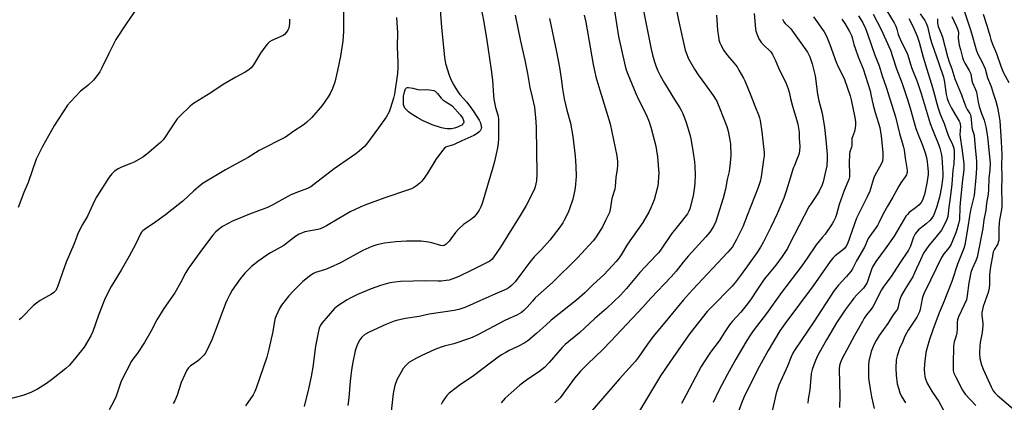
# Model space of a CAD drawing. Units: inches. Extents: x 1303765 to 1309765, y 549447 to 553448.
# Drawn here: x 1305490 to 1305953, y 551054 to 551234 of the extents above; entities that cross this region are included whole.
import ezdxf

# ---------------------------------------------------------------- set-up
doc = ezdxf.new("R2010")
doc.units = ezdxf.units.IN
doc.header["$MEASUREMENT"] = 0
doc.layers.add('Undefined', color=1, linetype='Continuous')

msp = doc.modelspace()

# ---------------------------------------------------------------- linework, layer by layer
at = {"layer": 'Undefined'}
for points, elevation in [([(1305798.41, 551241.93), (1305800.08, 551234.02), (1305803.19, 551219.99), (1305803.72, 551218.32), (1305804.59, 551216.18), (1305807.57, 551211.04), (1305809.33, 551208.33), (1305812.77, 551203.71), (1305816.39, 551198.66), (1305817.98, 551195.97), (1305819.38, 551192.91), (1305822.8, 551184.06), (1305823.42, 551181.94), (1305824.2, 551177.57), (1305824.43, 551175.82), (1305824.6, 551170.53), (1305824.52, 551168.48), (1305824.22, 551165.57), (1305823.77, 551162.95), (1305822.95, 551159.16), (1305822.16, 551154.67), (1305821.06, 551150.38), (1305817.53, 551139.39), (1305816.45, 551137.11), (1305814.74, 551134.49), (1305812.87, 551132.23), (1305804.64, 551123.2), (1305802.25, 551120.31), (1305798.91, 551116.06), (1305796.6, 551113.38), (1305787.08, 551103.39), (1305783.23, 551099.14), (1305768.29, 551083.14), (1305764.47, 551079.31), (1305757.34, 551072.55), (1305753.95, 551069.13), (1305751.1, 551065.8), (1305745.64, 551058.23), (1305744.37, 551056.6), (1305741.84, 551054.17)], 378), ([(1305932.06, 551245.17), (1305937.48, 551228.94), (1305940.1, 551219.6), (1305940.85, 551217.68), (1305942.75, 551214.27), (1305944.25, 551211.1), (1305945.34, 551206.99), (1305947.05, 551202.88), (1305947.99, 551199.65), (1305949.25, 551196.02), (1305949.95, 551192.92), (1305950.6, 551189.52), (1305951.01, 551186.74), (1305951.79, 551176.96), (1305951.97, 551170.79), (1305951.87, 551165.44), (1305951.96, 551160.74), (1305951.83, 551153.93), (1305952.03, 551149.3), (1305952, 551146.49), (1305951.82, 551145.06), (1305950.93, 551140.21), (1305950.75, 551138.76), (1305950.59, 551136.07), (1305950.67, 551131.85), (1305950.54, 551130.46), (1305950.37, 551129.69), (1305950.08, 551128.93), (1305948.42, 551126.15), (1305948.03, 551125.18), (1305947.73, 551124.15), (1305946.64, 551118.12), (1305946.32, 551115.79), (1305946.25, 551114.37), (1305946.25, 551109.84), (1305946.07, 551108.12), (1305945.6, 551106.14), (1305943.32, 551099.44), (1305942.6, 551096.74), (1305942.55, 551095.23), (1305943.08, 551091.7), (1305943.15, 551090.53), (1305942.76, 551087.3), (1305941.89, 551082.51), (1305941.69, 551081.07), (1305941.5, 551077.51), (1305941.74, 551075.02), (1305942.51, 551072.03), (1305943.23, 551070.02), (1305947.04, 551061.68), (1305947.97, 551059.9), (1305948.75, 551058.88), (1305949.86, 551057.77), (1305958.51, 551050.5)], 352), ([(1305642.6, 551241), (1305642.61, 551228.7), (1305642.21, 551224.21), (1305641.11, 551217.18), (1305639.77, 551210.41), (1305638.43, 551204.87), (1305637.35, 551201.91), (1305636.34, 551199.55), (1305635.4, 551198.06), (1305632.52, 551193.94), (1305627.68, 551188.28), (1305625.36, 551186.03), (1305624.02, 551184.94), (1305619.19, 551181.84), (1305615.21, 551179), (1305602.98, 551172.78), (1305597.68, 551169.57), (1305591.55, 551166.13), (1305587.09, 551163.74), (1305576.54, 551157.4), (1305575.14, 551156.39), (1305572.14, 551153.9), (1305567, 551149), (1305564.88, 551147.24), (1305558.89, 551142.56), (1305554.26, 551139.31), (1305549.41, 551136.02), (1305548.14, 551135.01), (1305547.64, 551134.45), (1305547.07, 551133.58), (1305544.85, 551128.9), (1305541.75, 551123.17), (1305538, 551116.58), (1305533.41, 551108.91), (1305530.53, 551103.45), (1305529.81, 551101.81), (1305527.33, 551095.38), (1305524.65, 551087.78), (1305523.7, 551085.63), (1305520.64, 551080.43), (1305516.78, 551075.5), (1305513.73, 551071.98), (1305511.98, 551070.41), (1305505.3, 551065.04), (1305502.95, 551063.37), (1305498.77, 551060.62), (1305495.6, 551059.04), (1305491.82, 551057.63), (1305480.85, 551054.8)], 396), ([(1305545.5, 551239.83), (1305540.31, 551232.34), (1305535.56, 551225), (1305532.17, 551218.34), (1305528.93, 551211.57), (1305527.99, 551209.75), (1305526.32, 551207.34), (1305525.03, 551205.76), (1305522.29, 551203.34), (1305518.87, 551200.67), (1305514.17, 551195.67), (1305512.82, 551194.1), (1305506.66, 551184.74), (1305500.98, 551174.6), (1305498.87, 551170.31), (1305498.14, 551168.68), (1305494.34, 551157.69), (1305492.31, 551153.11), (1305489.6, 551145.95)], 400), ([(1305687.92, 551238.95), (1305688.55, 551230.69), (1305689.97, 551216.44), (1305690.49, 551213.66), (1305692.24, 551208.17), (1305692.86, 551206.55), (1305694.12, 551203.93), (1305694.83, 551202.66), (1305696.11, 551200.68), (1305697.29, 551199.02), (1305700.31, 551195.61), (1305701.89, 551193.58), (1305703.85, 551190.9), (1305706.34, 551187.04), (1305706.92, 551185.73), (1305707.34, 551184.08), (1305707.36, 551183.54), (1305707.26, 551183.03), (1305706.8, 551182.08), (1305706.27, 551181.49), (1305705.45, 551180.79), (1305703.87, 551179.82), (1305698.16, 551177.33), (1305694.63, 551175.61), (1305693.84, 551175.31), (1305691.37, 551174.59), (1305690.64, 551174.28), (1305689.98, 551173.88), (1305689.03, 551172.83), (1305686.03, 551168.48), (1305681.84, 551161.78), (1305679.96, 551159.12), (1305679.21, 551158.21), (1305678.4, 551157.44), (1305676.89, 551156.21), (1305675.96, 551155.59), (1305674.46, 551154.83), (1305672.63, 551154.07), (1305662.48, 551150.76), (1305653.38, 551147.34), (1305650.41, 551146.14), (1305645.69, 551143.92), (1305640.31, 551140.81), (1305634.6, 551137.36), (1305632.6, 551136.4), (1305631.55, 551136.03), (1305630.41, 551135.74), (1305624.43, 551134.54), (1305623.31, 551134.17), (1305621.66, 551133.47), (1305620.15, 551132.55), (1305616.76, 551129.84), (1305614.44, 551128.21), (1305608.24, 551124.74), (1305606.5, 551123.64), (1305602.25, 551120.56), (1305599.29, 551118.24), (1305597.82, 551116.95), (1305596.24, 551115.22), (1305594.01, 551112.47), (1305590.27, 551107.19), (1305589.1, 551105.17), (1305587.79, 551102.55), (1305587.09, 551100.93), (1305583.7, 551091.63), (1305580.72, 551083.82), (1305577.78, 551077.81), (1305576.92, 551076.65), (1305574.86, 551074.56), (1305573.76, 551073.63), (1305570.7, 551071.64), (1305569.72, 551070.66), (1305568.94, 551069.52), (1305567.93, 551067.52), (1305566.3, 551063.8), (1305564.33, 551057.8), (1305563.23, 551055.11), (1305562.49, 551053.84)], 392), ([(1305707.62, 551237.73), (1305708.31, 551234.05), (1305709.91, 551224.53), (1305712, 551210.67), (1305712.59, 551205.79), (1305713.03, 551198.67), (1305713.24, 551196.93), (1305713.97, 551192.96), (1305715.22, 551188.98), (1305715.43, 551187.39), (1305715.48, 551178.48), (1305715.28, 551176.26), (1305714.88, 551174), (1305713.47, 551167.62), (1305712.7, 551164.81), (1305707.73, 551147.86), (1305707.16, 551146.24), (1305706.38, 551144.69), (1305704.87, 551142.64), (1305703.75, 551141.39), (1305702.2, 551140.2), (1305698.96, 551138), (1305696.8, 551135.97), (1305695.18, 551134.23), (1305693.07, 551131.31), (1305692.15, 551130.21), (1305690.8, 551128.78), (1305689.94, 551128.17), (1305689.09, 551128.03), (1305688.25, 551128.16), (1305684.02, 551129.44), (1305682.58, 551129.76), (1305679.02, 551130.14), (1305676.94, 551130.25), (1305672.2, 551130.14), (1305667.19, 551129.86), (1305661.87, 551129.29), (1305658.16, 551128.42), (1305655.94, 551127.62), (1305651.6, 551125.78), (1305641.11, 551120.05), (1305636.27, 551117.78), (1305634.09, 551116.91), (1305629.4, 551115.43), (1305628.39, 551114.99), (1305627.21, 551114.18), (1305623.51, 551111.18), (1305620.7, 551108.54), (1305619.04, 551106.86), (1305616.89, 551104.51), (1305613.4, 551100.06), (1305612.47, 551098.57), (1305610.85, 551095.18), (1305610.33, 551093.49), (1305609.26, 551087.81), (1305607.49, 551079.5), (1305606.57, 551075.74), (1305601.57, 551061.15), (1305600.91, 551059.53), (1305600.08, 551058.05), (1305596.42, 551052.87)], 390), ([(1305769.51, 551241.46), (1305771.82, 551226.4), (1305774.92, 551212.37), (1305775.44, 551210.61), (1305776.17, 551208.71), (1305780, 551199.62), (1305781.45, 551196.48), (1305784.84, 551189.73), (1305786.28, 551186.32), (1305787.08, 551183.72), (1305789.3, 551174.82), (1305789.69, 551172.85), (1305790.16, 551169.79), (1305790.72, 551162.03), (1305790.69, 551160.59), (1305790.43, 551157.48), (1305790.28, 551156.36), (1305789.97, 551154.95), (1305788.54, 551149.65), (1305787.07, 551145.91), (1305786.09, 551143.81), (1305783.25, 551138.92), (1305776.04, 551128.79), (1305773.06, 551123.71), (1305772.17, 551122.39), (1305770.69, 551120.63), (1305765.06, 551114.48), (1305759.73, 551109.59), (1305755.94, 551105.94), (1305752.23, 551102.63), (1305740.23, 551093.04), (1305737.63, 551090.76), (1305733.45, 551086.91), (1305729.24, 551083.41), (1305727.82, 551082.44), (1305724.81, 551080.8), (1305720.41, 551078.75), (1305718.88, 551077.95), (1305716.88, 551076.79), (1305715.22, 551075.64), (1305711.46, 551072.92), (1305703.71, 551066.89), (1305696.89, 551062.39), (1305695.46, 551061.34), (1305692.27, 551058.72), (1305691.19, 551057.72), (1305689.96, 551056.16), (1305689.03, 551054.73), (1305688.44, 551053.42)], 382), ([(1305783.39, 551239.27), (1305787.2, 551220.34), (1305787.83, 551217.75), (1305788.78, 551214.39), (1305789.45, 551212.51), (1305790.39, 551210.26), (1305791.48, 551208.03), (1305793.5, 551204.49), (1305798.18, 551196.82), (1305800.71, 551192.88), (1305801.35, 551191.75), (1305802.04, 551190.15), (1305803.65, 551185.95), (1305805.38, 551180.3), (1305805.87, 551178.23), (1305806.73, 551172.85), (1305807.53, 551167.48), (1305807.73, 551165.19), (1305807.83, 551161.41), (1305807.74, 551157.57), (1305807.55, 551155.82), (1305806.9, 551151.48), (1305805.37, 551145.33), (1305804.95, 551144.28), (1305804.22, 551143.04), (1305800.01, 551137.67), (1305796.7, 551133.62), (1305792.24, 551126.87), (1305790.72, 551124.84), (1305789.6, 551123.56), (1305784.3, 551118.1), (1305781.9, 551115.52), (1305775.64, 551107.88), (1305772.81, 551104.84), (1305766.26, 551098.54), (1305760.68, 551093.84), (1305753.52, 551087.1), (1305748.4, 551083.11), (1305746.76, 551081.65), (1305745.41, 551080.22), (1305739.27, 551073.16), (1305737.02, 551070.84), (1305734.17, 551068.67), (1305729.17, 551065.36), (1305725.51, 551062.55), (1305721.31, 551058.92), (1305718.58, 551056.35), (1305716.62, 551054.25)], 380), ([(1305897.94, 551238.43), (1305901.34, 551232.71), (1305902.16, 551231.15), (1305902.6, 551229.85), (1305903.3, 551227.23), (1305903.7, 551226.14), (1305904.82, 551223.72), (1305907.31, 551218.85), (1305907.86, 551217.55), (1305909.63, 551211.84), (1305912.16, 551205.19), (1305914.03, 551199.58), (1305918.39, 551185.48), (1305919.44, 551182.62), (1305922.42, 551175.34), (1305922.85, 551173.96), (1305923.46, 551171.39), (1305923.75, 551169.69), (1305924.25, 551162.06), (1305924.27, 551160.78), (1305924.11, 551159.1), (1305923.64, 551155.73), (1305922.69, 551150.84), (1305921.47, 551146.44), (1305920.55, 551143.82), (1305919.91, 551142.31), (1305919.1, 551141.01), (1305918.14, 551139.96), (1305916.46, 551138.39), (1305912.86, 551135.51), (1305911.9, 551134.49), (1305911.24, 551133.6), (1305910.5, 551132.02), (1305909.1, 551127.79), (1305908.17, 551125.96), (1305903.96, 551119.7), (1305900.08, 551113.63), (1305896.6, 551108.98), (1305895.4, 551107.26), (1305891.4, 551099.4), (1305890.56, 551098.19), (1305888.48, 551095.62), (1305887.38, 551094), (1305886.5, 551092.5), (1305882.8, 551085.87), (1305876.86, 551074.77), (1305876.12, 551073.23), (1305875.69, 551071.71), (1305875.56, 551070.04), (1305875.92, 551057.32), (1305875.66, 551052.07)], 362), ([(1305617.11, 551234.48), (1305617.16, 551232.42), (1305617.06, 551231.31), (1305616.8, 551230.28), (1305616.37, 551229.29), (1305615.75, 551228.35), (1305614.83, 551227.29), (1305614.13, 551226.79), (1305608.93, 551224.5), (1305607.77, 551223.78), (1305606.92, 551223.1), (1305606.02, 551222), (1305603.57, 551218.45), (1305600.17, 551213.06), (1305599.08, 551211.7), (1305597.97, 551210.73), (1305596.27, 551209.57), (1305591.89, 551207.27), (1305585.92, 551203.82), (1305580.15, 551199.9), (1305574.02, 551196.11), (1305571.57, 551194.52), (1305570.4, 551193.65), (1305565.82, 551189.09), (1305564.42, 551187.59), (1305560.89, 551182.45), (1305558.62, 551178.86), (1305557.75, 551177.79), (1305556.57, 551176.6), (1305550.16, 551171.05), (1305548.17, 551169.59), (1305544.19, 551167.29), (1305542.61, 551166.6), (1305538.14, 551164.89), (1305536.6, 551164.12), (1305534.85, 551163.05), (1305533.62, 551161.9), (1305532.43, 551160.24), (1305526.58, 551151.11), (1305525.39, 551148.77), (1305522.2, 551141.92), (1305519.9, 551137.97), (1305517.7, 551133.74), (1305517.12, 551132.4), (1305516.33, 551129.83), (1305515.86, 551128.55), (1305512.24, 551120.31), (1305510.42, 551115.48), (1305507.87, 551108.32), (1305507.13, 551106.92), (1305506.36, 551106.03), (1305505.21, 551105.24), (1305500.03, 551102.35), (1305498.19, 551101.13), (1305496.89, 551099.94), (1305491.06, 551093.97), (1305490.16, 551093.2)], 398), ([(1305667.44, 551235.3), (1305667.66, 551232.96), (1305667.89, 551228.28), (1305667.83, 551221.54), (1305668.12, 551214.2), (1305668.06, 551211.88), (1305667.86, 551209), (1305666.48, 551199.2), (1305666.02, 551197.33), (1305664.65, 551192.76), (1305663.99, 551190.95), (1305662.56, 551188.39), (1305659.04, 551183.37), (1305653.36, 551175.74), (1305652.35, 551174.69), (1305649.98, 551172.53), (1305648.35, 551171.27), (1305638.1, 551164.24), (1305628.68, 551156.81), (1305627.25, 551155.76), (1305625.64, 551154.94), (1305621.36, 551153.4), (1305617.84, 551151.93), (1305609.4, 551147.32), (1305606.81, 551146.01), (1305598.43, 551142.81), (1305590.36, 551139.59), (1305585.72, 551137.02), (1305583.57, 551135.49), (1305582.31, 551134.38), (1305581.2, 551133.06), (1305575.83, 551125.93), (1305570.87, 551119.23), (1305569.69, 551117.53), (1305568.48, 551115.52), (1305565.92, 551110.56), (1305563.24, 551105.92), (1305558.13, 551098.55), (1305554.75, 551093.2), (1305551.92, 551087.7), (1305548.97, 551082.56), (1305545.69, 551077.54), (1305543.45, 551074.76), (1305542.84, 551073.85), (1305538.06, 551064.44), (1305535.61, 551057.41), (1305534.61, 551055), (1305532.46, 551050.88)], 394), ([(1305723.24, 551236.39), (1305725.74, 551224.15), (1305727.76, 551215.29), (1305729, 551209.04), (1305730.21, 551202.4), (1305731.27, 551197.86), (1305732.26, 551193.08), (1305732.91, 551186.39), (1305733.08, 551183.49), (1305733.48, 551161.77), (1305733.26, 551158.46), (1305732.64, 551155.78), (1305732.28, 551154.73), (1305731.81, 551153.67), (1305728.45, 551146.92), (1305725.12, 551141.43), (1305720.83, 551134.74), (1305716.33, 551127.38), (1305713.29, 551122.79), (1305712.36, 551121.74), (1305711.32, 551120.85), (1305709.44, 551119.77), (1305702.62, 551116.48), (1305697.01, 551113.67), (1305695.14, 551112.88), (1305692.19, 551111.92), (1305690.77, 551111.68), (1305688.48, 551111.45), (1305687.05, 551111.41), (1305681.19, 551111.52), (1305669.29, 551111.22), (1305666.64, 551110.97), (1305664.31, 551110.55), (1305659.89, 551109.28), (1305655.58, 551107.81), (1305649.06, 551105.15), (1305645.96, 551103.6), (1305644.2, 551102.61), (1305639.85, 551099.82), (1305638.33, 551098.58), (1305632.44, 551091.64), (1305631.78, 551090.68), (1305631.18, 551089.37), (1305630.64, 551087.14), (1305629.44, 551080.8), (1305628.09, 551070.94), (1305627.34, 551066.6), (1305626.13, 551060.83), (1305624.12, 551052.51)], 388), ([(1305739.42, 551234.84), (1305742.75, 551219.09), (1305744.1, 551211.8), (1305744.84, 551206.57), (1305745.44, 551201.7), (1305746.22, 551197.04), (1305747.5, 551191.75), (1305749.33, 551185.69), (1305750.4, 551179.36), (1305751.39, 551170.16), (1305751.8, 551165.42), (1305751.89, 551160.64), (1305751.43, 551155.28), (1305751.16, 551153.54), (1305750.3, 551149.89), (1305748.81, 551145.44), (1305748.3, 551144.06), (1305747.69, 551142.71), (1305746.35, 551140.06), (1305745.65, 551138.87), (1305744.17, 551136.8), (1305739.5, 551130.68), (1305735.69, 551126.27), (1305732.24, 551122.77), (1305730.11, 551120.35), (1305726.41, 551115.25), (1305723.22, 551111.06), (1305722.33, 551110.06), (1305721.51, 551109.3), (1305720.39, 551108.4), (1305719.42, 551107.77), (1305718.09, 551107.12), (1305713.74, 551105.31), (1305706.65, 551102.19), (1305700.39, 551099.35), (1305699.08, 551098.84), (1305696.84, 551098.15), (1305694.54, 551097.66), (1305682.79, 551095.85), (1305678.14, 551094.86), (1305671.76, 551093.9), (1305668.04, 551093.06), (1305666.34, 551092.59), (1305662.43, 551091.08), (1305654.55, 551087.5), (1305652.59, 551086.31), (1305651.17, 551085.01), (1305650.3, 551083.88), (1305649.25, 551082.09), (1305648.63, 551080.55), (1305648.09, 551078.64), (1305646.91, 551073.41), (1305646.28, 551069.71), (1305645.69, 551064.35), (1305645.04, 551056.58), (1305644.55, 551052.92)], 386), ([(1305755.61, 551236.39), (1305756.4, 551233.04), (1305759.93, 551213.18), (1305760.69, 551209.55), (1305761.24, 551207.33), (1305762.98, 551201.15), (1305767.92, 551185.39), (1305771.06, 551170.28), (1305771.34, 551167.62), (1305771.34, 551165.95), (1305771.17, 551164.05), (1305770.61, 551160.11), (1305770.3, 551155.93), (1305770.1, 551154.58), (1305768.74, 551150.19), (1305767.92, 551145.11), (1305767.53, 551143.63), (1305765.78, 551139.87), (1305764.3, 551136.97), (1305763.55, 551135.71), (1305760.96, 551131.81), (1305759.92, 551130.4), (1305752.53, 551122.41), (1305740.78, 551110.8), (1305732.7, 551103.49), (1305731.33, 551102), (1305728.94, 551099.1), (1305727.34, 551097.54), (1305726.28, 551096.65), (1305724.07, 551095.39), (1305720.37, 551093.79), (1305718.13, 551092.71), (1305705.72, 551086.16), (1305703.09, 551084.88), (1305701.33, 551084.23), (1305694.39, 551082), (1305689.83, 551080.86), (1305688.39, 551080.42), (1305685.52, 551079.27), (1305679.1, 551076.37), (1305676.86, 551075.21), (1305673.33, 551073.13), (1305671.87, 551071.84), (1305670.6, 551070.36), (1305669.58, 551068.61), (1305667.81, 551065.29), (1305667.01, 551063.35), (1305666.49, 551061.69), (1305665.92, 551058.65), (1305664.32, 551044.49)], 384), ([(1305817.9, 551236.43), (1305818.4, 551229.3), (1305818.78, 551226.2), (1305819.04, 551224.8), (1305819.45, 551223.43), (1305819.87, 551222.37), (1305821.38, 551219.83), (1305823.04, 551217.44), (1305826.01, 551214.02), (1305827.55, 551212.06), (1305828.46, 551210.6), (1305830.56, 551206.8), (1305831.18, 551205.52), (1305833.75, 551199.41), (1305836.22, 551193.01), (1305837.68, 551189.49), (1305838.11, 551188.21), (1305838.43, 551186.87), (1305839.23, 551181.48), (1305840.21, 551173.11), (1305840.28, 551171.97), (1305840.26, 551170.35), (1305840.05, 551168.33), (1305838.89, 551160.37), (1305838.37, 551158.17), (1305837.47, 551155.4), (1305832.32, 551142.26), (1305830.29, 551136.87), (1305827.33, 551130.92), (1305825.36, 551127.56), (1305824.39, 551126.25), (1305823.29, 551124.97), (1305806.54, 551107.36), (1305802.32, 551102.69), (1305792.9, 551091), (1305787.97, 551085.28), (1305785.47, 551081.84), (1305781.15, 551075.66), (1305779.77, 551073.84), (1305772.36, 551065.57), (1305759.29, 551050.48)], 376), ([(1305835.53, 551237.16), (1305836.2, 551229.98), (1305836.44, 551228.86), (1305837.1, 551226.89), (1305837.8, 551225.28), (1305839.07, 551223.42), (1305840.02, 551222.37), (1305843.29, 551219.26), (1305843.82, 551218.63), (1305844.28, 551217.9), (1305845.55, 551215.31), (1305847.1, 551211.61), (1305850.67, 551204.2), (1305851.56, 551201.82), (1305852.03, 551200.23), (1305852.73, 551197.28), (1305853.69, 551193.67), (1305855.7, 551186.88), (1305856.13, 551185.16), (1305856.73, 551181.43), (1305856.68, 551178.37), (1305857.01, 551174.78), (1305856.89, 551172.55), (1305856.54, 551170.89), (1305855.89, 551169.03), (1305854.5, 551165.81), (1305853.99, 551164.42), (1305852.62, 551160.21), (1305850.67, 551153.7), (1305849.52, 551150.41), (1305846.35, 551142.97), (1305843.46, 551136.71), (1305839.99, 551129.95), (1305838.53, 551127.39), (1305836.79, 551124.64), (1305829.72, 551114.64), (1305826.9, 551110.99), (1305825.19, 551109.01), (1305815.35, 551099.08), (1305813.56, 551097.11), (1305805.43, 551086.8), (1305801.24, 551081.05), (1305795.88, 551073.26), (1305791.6, 551066.85), (1305781.77, 551050.51)], 374), ([(1305848.93, 551234.56), (1305849.58, 551233.28), (1305850.25, 551232.47), (1305852.13, 551230.8), (1305852.88, 551229.94), (1305860.72, 551218.93), (1305861.76, 551216.83), (1305862.8, 551213.54), (1305864.24, 551207.91), (1305865.4, 551199.22), (1305866.07, 551196.16), (1305867.53, 551190.29), (1305868.61, 551183.55), (1305869.25, 551177.84), (1305869.88, 551170.91), (1305869.89, 551168.86), (1305869.7, 551165.65), (1305869.34, 551163.47), (1305868.01, 551158.02), (1305867.52, 551156.67), (1305866.14, 551153.65), (1305865.27, 551152.04), (1305862.33, 551147.96), (1305861.26, 551146.25), (1305852.28, 551128.76), (1305851.2, 551126.8), (1305848.69, 551122.96), (1305845.77, 551118.89), (1305841.11, 551113.24), (1305840.05, 551111.85), (1305837.11, 551107.62), (1305834.15, 551103.12), (1305832.46, 551100.77), (1305829.26, 551096.82), (1305825.45, 551092.62), (1305823.96, 551090.86), (1305821.83, 551087.64), (1305819.17, 551083.31), (1305815.07, 551078.03), (1305814.08, 551076.58), (1305810.74, 551071.35), (1305809.43, 551069.01), (1305803.68, 551058.02), (1305801.41, 551053.88)], 372), ([(1305863.45, 551235.55), (1305868.43, 551228.58), (1305869.61, 551226.46), (1305871.11, 551222.64), (1305874.17, 551214.22), (1305875.3, 551211.71), (1305877.4, 551207.53), (1305877.99, 551206.19), (1305880.69, 551198.42), (1305881.23, 551196.53), (1305882.89, 551188.28), (1305883.17, 551186.23), (1305883.26, 551184.76), (1305883.11, 551183.4), (1305882.77, 551181.79), (1305881.79, 551179.16), (1305881.56, 551178.36), (1305881.47, 551177.54), (1305881.54, 551175.84), (1305881.48, 551175.17), (1305881.31, 551174.38), (1305880.62, 551172.15), (1305880.4, 551171.02), (1305880.21, 551166.99), (1305880.42, 551161.76), (1305880.37, 551160.36), (1305880.06, 551159.13), (1305877.92, 551153.94), (1305875.62, 551147.37), (1305874.28, 551142.74), (1305873.77, 551141.34), (1305872.91, 551139.44), (1305872.34, 551138.4), (1305868.9, 551133.53), (1305867.64, 551131.88), (1305864.8, 551128.54), (1305860.55, 551122.17), (1305858.05, 551118.62), (1305848.51, 551106.04), (1305841.36, 551096.22), (1305835.2, 551088.11), (1305832.93, 551084.69), (1305831.69, 551082.67), (1305827.01, 551074.74), (1305823.06, 551067.66), (1305819.05, 551059.96), (1305816.35, 551054.45)], 370), ([(1305876.87, 551234.49), (1305878.25, 551232.45), (1305880.41, 551228.66), (1305881.31, 551226.86), (1305881.66, 551225.86), (1305882.53, 551222.56), (1305883.06, 551220.88), (1305884.52, 551216.72), (1305886.07, 551213.06), (1305886.8, 551211.13), (1305890.08, 551200.75), (1305890.52, 551199.12), (1305891.12, 551196.05), (1305891.59, 551194.15), (1305892.55, 551190.63), (1305894.09, 551185.68), (1305894.62, 551183.67), (1305895.3, 551179.5), (1305896.07, 551171.83), (1305896.15, 551169.45), (1305895.88, 551167.71), (1305895.36, 551166.44), (1305893.07, 551162.43), (1305892.03, 551160.42), (1305891.57, 551159.08), (1305890.51, 551155.24), (1305889.94, 551153.63), (1305888.72, 551151), (1305883.76, 551140.94), (1305879.53, 551128.98), (1305878.86, 551127.79), (1305878.03, 551126.76), (1305877.09, 551125.93), (1305873.71, 551123.28), (1305872.57, 551122.15), (1305871.34, 551120.69), (1305863.26, 551109.2), (1305849.95, 551091.41), (1305847.65, 551088.01), (1305842.21, 551078.87), (1305838.14, 551071.41), (1305831.22, 551057.8), (1305829.91, 551054.82), (1305827.96, 551049.42)], 368), ([(1305884.72, 551236.04), (1305886.52, 551233.15), (1305887.96, 551230.04), (1305889.04, 551227.17), (1305892.23, 551218.04), (1305894.41, 551212.62), (1305895.85, 551207.87), (1305897.72, 551202.47), (1305902.07, 551188.65), (1305903.95, 551180.71), (1305905.24, 551176.61), (1305905.8, 551174.43), (1305906.08, 551173.06), (1305906.58, 551169.14), (1305907.5, 551163.53), (1305907.53, 551162.38), (1305907.43, 551161.91), (1305907.2, 551161.39), (1305906.57, 551160.41), (1305904.48, 551157.54), (1305903.57, 551156.08), (1305900.75, 551150.86), (1305898.29, 551146.7), (1305896.26, 551143.06), (1305894.22, 551138.79), (1305893.5, 551137.47), (1305889.26, 551131.36), (1305887.42, 551127.3), (1305883.7, 551120.96), (1305881.81, 551117.11), (1305881.01, 551116.01), (1305878.8, 551113.41), (1305875.09, 551109.41), (1305873.25, 551106.98), (1305871.14, 551103.86), (1305863.6, 551092.26), (1305854.68, 551079.1), (1305853.93, 551077.86), (1305852.93, 551075.81), (1305851.21, 551071.52), (1305847.26, 551062.55), (1305845.99, 551058.82), (1305843.61, 551048.23)], 366), ([(1305891.56, 551236.81), (1305895.24, 551229.68), (1305899.63, 551219.91), (1305900.7, 551216.95), (1305902.55, 551211.1), (1305905.11, 551204.19), (1305907.73, 551196.78), (1305908.95, 551192.67), (1305911.53, 551183.19), (1305912.68, 551180.25), (1305914.81, 551175.35), (1305915.97, 551171.69), (1305916.55, 551169.42), (1305916.97, 551167.42), (1305917.16, 551165.95), (1305917.4, 551162.98), (1305917.36, 551161.5), (1305916.72, 551157.38), (1305915.65, 551152.19), (1305915.28, 551150.8), (1305914.74, 551149.48), (1305914.03, 551148.32), (1305913, 551147.09), (1305911.49, 551145.8), (1305908.47, 551143.59), (1305907.67, 551142.79), (1305906.97, 551141.91), (1305901.35, 551132.58), (1305897.22, 551126.63), (1305892.75, 551120.56), (1305891.8, 551119.12), (1305891.27, 551118.15), (1305890.77, 551116.95), (1305889.72, 551113.57), (1305888.85, 551111.19), (1305888.51, 551110.42), (1305887.96, 551109.47), (1305886.93, 551108.13), (1305884, 551105.14), (1305882.45, 551103.35), (1305881.18, 551101.74), (1305878.45, 551097.98), (1305874.33, 551091.82), (1305869.57, 551083.89), (1305866.16, 551077.75), (1305865.23, 551075.94), (1305864.08, 551073.26), (1305862.86, 551069.91), (1305862.46, 551068.07), (1305861.74, 551060.28), (1305861.02, 551055.89), (1305860.85, 551054.13)], 364), ([(1305908.3, 551234.8), (1305910.17, 551231.26), (1305912.21, 551226.45), (1305913.13, 551223.63), (1305915.05, 551216.66), (1305916.73, 551210.98), (1305919.38, 551202.45), (1305921.99, 551193.14), (1305923.08, 551189.93), (1305924.84, 551185.41), (1305926.47, 551180.81), (1305927.13, 551179.23), (1305928.9, 551175.55), (1305929.41, 551173.9), (1305929.58, 551172.48), (1305929.65, 551170.49), (1305929.41, 551166.4), (1305929.06, 551163.53), (1305928.45, 551156.99), (1305927.71, 551150.53), (1305927.09, 551146.12), (1305926.58, 551141.77), (1305926.23, 551140.34), (1305924.94, 551137.65), (1305923.61, 551135.35), (1305921.07, 551132.13), (1305917.74, 551128.17), (1305915.25, 551124.47), (1305913.75, 551121.48), (1305911.02, 551115.31), (1305910.12, 551113.47), (1305908.84, 551111.19), (1305906.36, 551107.47), (1305904.66, 551104.53), (1305903.9, 551102.31), (1305903.31, 551099.34), (1305902.93, 551098.31), (1305902.49, 551097.6), (1305901.44, 551096.27), (1305900.62, 551095.08), (1305898.4, 551091.46), (1305894.41, 551085.83), (1305892.96, 551083.56), (1305891.95, 551081.74), (1305891.16, 551079.94), (1305890.6, 551078.35), (1305889.49, 551073.82), (1305889.35, 551072.06), (1305889.32, 551066.14), (1305889.47, 551064.66), (1305890.07, 551060.83), (1305890.81, 551057.12), (1305892.07, 551051.6)], 360), ([(1305913.68, 551237.05), (1305915.8, 551233.93), (1305916.48, 551232.64), (1305917.05, 551230.97), (1305918.13, 551226.25), (1305918.95, 551223.48), (1305922.42, 551213.72), (1305924.54, 551207.25), (1305925.02, 551204.97), (1305925.81, 551199.15), (1305926.32, 551197.17), (1305926.98, 551195.57), (1305928.36, 551192.72), (1305930.04, 551189.72), (1305931.99, 551186.51), (1305932.23, 551186), (1305932.45, 551185.17), (1305932.54, 551184.05), (1305932.36, 551180.38), (1305932.41, 551179.03), (1305933.22, 551173.76), (1305934.16, 551166.63), (1305934.24, 551165.25), (1305934.12, 551163.64), (1305933.46, 551158.95), (1305932.41, 551148.16), (1305932.27, 551145.99), (1305932.07, 551140.34), (1305931.67, 551138.26), (1305930.57, 551134.57), (1305928.16, 551128.72), (1305927.26, 551127.27), (1305924.78, 551124.22), (1305923.69, 551122.46), (1305918.46, 551111.92), (1305915.35, 551105.4), (1305914.87, 551104.16), (1305914.58, 551103.07), (1305913.63, 551098.01), (1305913.31, 551096.98), (1305912.89, 551095.98), (1305912.05, 551094.55), (1305908.03, 551088.37), (1305907.17, 551086.9), (1305906.27, 551085.18), (1305905.29, 551082.62), (1305904.12, 551080.17), (1305902.84, 551076.34), (1305902.37, 551074.39), (1305902.18, 551070.45), (1305902.4, 551067.27), (1305902.88, 551063.2), (1305903.54, 551060.61), (1305904.08, 551058.92), (1305904.75, 551057.59), (1305906.7, 551054.21)], 358), ([(1305921.72, 551234.59), (1305921.77, 551232.59), (1305922.13, 551230.98), (1305923.48, 551227.82), (1305924.18, 551225.96), (1305926.56, 551216.89), (1305927.33, 551214.46), (1305928.53, 551211.19), (1305929.99, 551206.45), (1305933.11, 551198.93), (1305934.2, 551195.78), (1305935.16, 551193.33), (1305935.78, 551192.02), (1305936.97, 551190.18), (1305937.27, 551189.5), (1305937.47, 551188.77), (1305937.66, 551187.42), (1305937.92, 551183.57), (1305938.09, 551182.79), (1305938.78, 551180.93), (1305938.98, 551179.81), (1305939.46, 551174.07), (1305940.01, 551169.51), (1305940.15, 551167.64), (1305940.12, 551164.28), (1305939.86, 551160.04), (1305939.02, 551151.66), (1305937.24, 551144.81), (1305936.77, 551141.98), (1305936.1, 551136.91), (1305934.8, 551129.28), (1305934.3, 551127.16), (1305931.25, 551119.42), (1305928.51, 551111.3), (1305924.42, 551100.91), (1305922.6, 551096.55), (1305919.58, 551088.55), (1305918.06, 551083.97), (1305916.93, 551080.22), (1305916.37, 551077.81), (1305915.63, 551072.45), (1305915.5, 551069.88), (1305915.65, 551067.81), (1305915.84, 551066.65), (1305916.15, 551065.54), (1305916.61, 551064.19), (1305917.08, 551063.15), (1305919.31, 551059.46), (1305922.38, 551054.83), (1305924.83, 551050.52)], 356), ([(1305928.45, 551235.81), (1305930.79, 551231.08), (1305931.38, 551229.56), (1305931.59, 551228.38), (1305931.52, 551225.6), (1305931.6, 551224.47), (1305931.97, 551222.22), (1305932.52, 551220.2), (1305933.61, 551216.46), (1305934.08, 551215.12), (1305934.71, 551213.89), (1305936.72, 551210.39), (1305937.38, 551208.84), (1305937.64, 551207.78), (1305937.97, 551205.64), (1305938.24, 551204.62), (1305939.7, 551201.44), (1305940.15, 551200.18), (1305940.9, 551195.49), (1305941.39, 551193.46), (1305942.42, 551190.2), (1305943.69, 551186.96), (1305944.52, 551183.91), (1305945.17, 551180.3), (1305945.5, 551177.81), (1305946.48, 551166.66), (1305946.36, 551163.73), (1305945.85, 551159.72), (1305945.71, 551154.51), (1305945.55, 551152.21), (1305944.89, 551148.09), (1305944.51, 551144.75), (1305943.59, 551140.24), (1305943.02, 551136.13), (1305940.4, 551122.68), (1305939.85, 551120.97), (1305938.02, 551117.14), (1305937.45, 551115.53), (1305936.57, 551110.58), (1305935.79, 551104.66), (1305935.34, 551102.64), (1305934.39, 551100.27), (1305931.68, 551094.71), (1305931.2, 551093.2), (1305931.07, 551092.15), (1305931.04, 551089), (1305930.83, 551087.07), (1305930.52, 551085.73), (1305929.58, 551082.81), (1305929.28, 551081.07), (1305929.1, 551072.29), (1305929.21, 551069.37), (1305929.49, 551068.17), (1305930.19, 551066.62), (1305933.51, 551060.15), (1305934.79, 551058.22), (1305939.75, 551052.91)], 354), ([(1305943.31, 551236.81), (1305945.18, 551231.01), (1305946.31, 551226.75), (1305946.89, 551224.87), (1305947.65, 551222.74), (1305949.54, 551218.42), (1305951.57, 551212.35), (1305952.85, 551209.26), (1305955.27, 551204.72)], 350)]:
    msp.add_lwpolyline(points, dxfattribs=dict(at, elevation=elevation))
at = {"layer": 'Undefined', "elevation": 394}
msp.add_lwpolyline([(1305678.68, 551201.28), (1305681.03, 551201.41), (1305683.03, 551201.27), (1305684.98, 551200.91), (1305685.6, 551200.63), (1305686, 551200.35), (1305686.75, 551199.61), (1305688.51, 551197.44), (1305689.31, 551196.63), (1305690.71, 551195.63), (1305692.94, 551194.28), (1305693.76, 551193.65), (1305697.43, 551189.51), (1305698.43, 551188.14), (1305699.02, 551186.85), (1305699.06, 551186.13), (1305698.94, 551185.69), (1305698.69, 551185.28), (1305698.12, 551184.75), (1305697.41, 551184.31), (1305696.07, 551183.75), (1305694.68, 551183.28), (1305693.29, 551183.01), (1305692.17, 551182.9), (1305691.34, 551182.9), (1305690.25, 551183.05), (1305688.59, 551183.5), (1305684.22, 551184.89), (1305679.7, 551186.86), (1305677.13, 551188.3), (1305674.29, 551190.09), (1305673.18, 551190.92), (1305672.13, 551191.84), (1305671.42, 551192.68), (1305671.08, 551193.41), (1305670.82, 551194.47), (1305670.7, 551196.3), (1305670.74, 551198.33), (1305671.21, 551200.36), (1305671.69, 551201.69), (1305672.14, 551202.25), (1305672.57, 551202.4), (1305673.09, 551202.42), (1305675.08, 551202.13), (1305677.57, 551201.43)], close=True, dxfattribs=at)

doc.saveas('drawing.dxf')
